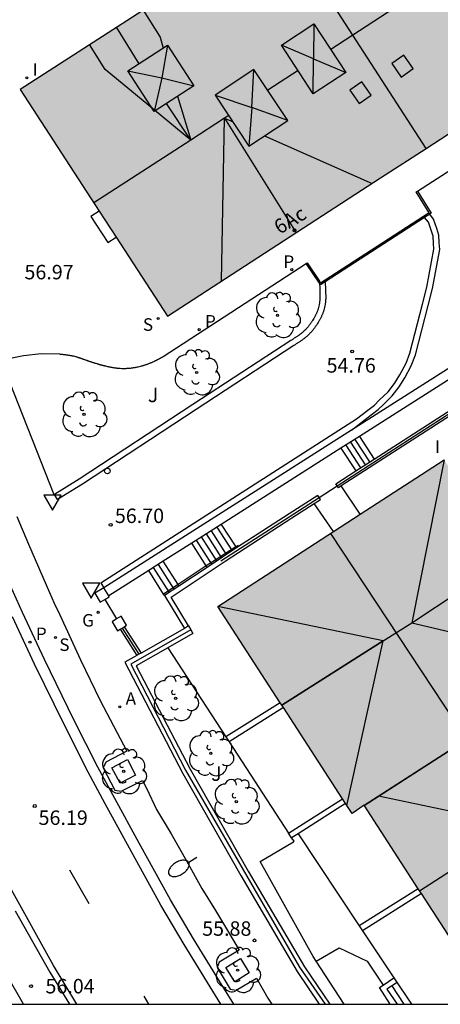
# Model space of a CAD drawing. Units: metres. Extents: x 579593 to 579945, y 4795039 to 4795291.
# Drawn here: x 579795 to 579817, y 4795040 to 4795091 of the extents above; entities that cross this region are included whole.
import ezdxf
from ezdxf.enums import TextEntityAlignment as Align

# ---------------------------------------------------------------- set-up
doc = ezdxf.new("R2010")
doc.units = ezdxf.units.M
for name, color, linetype in [('010106', 9, 'Continuous'), ('020204', 9, 'Continuous'), ('020308', 9, 'Continuous'), ('060106', 9, 'BARANDILLA'), ('060108', 9, 'Continuous'), ('060113', 4, 'Continuous'), ('060117', 9, 'Continuous'), ('060124', 9, 'Continuous'), ('060141', 9, 'Continuous'), ('070105', 6, 'Continuous'), ('070106', 6, 'Continuous'), ('070108', 9, 'VALLA'), ('070110', 9, 'Continuous'), ('080106', 1, 'Continuous'), ('080109', 9, 'Continuous'), ('080110', 9, 'Continuous'), ('080118', 9, 'Continuous'), ('080202', 9, 'Continuous'), ('080308', 9, 'Continuous'), ('090111', 4, 'Continuous'), ('100101', 9, 'Continuous'), ('100105', 3, 'Continuous'), ('100202', 3, 'Continuous'), ('100302', 7, 'Continuous'), ('200205', 4, 'Continuous'), ('200305', 4, 'Continuous'), ('210204', 9, 'Continuous'), ('210205', 4, 'Continuous'), ('210304', 9, 'Continuous'), ('210305', 4, 'Continuous'), ('230204', 9, 'Continuous'), ('230304', 9, 'Continuous'), ('250202', 9, 'Continuous'), ('260101', 9, 'Continuous'), ('260202', 9, 'Continuous'), ('260205', 9, 'Continuous'), ('270204', 9, 'Continuous'), ('270304', 9, 'Continuous'), ('990501', 21, 'Continuous')]:
    doc.layers.add(name, color=color, linetype=linetype)
doc.layers.add('080111', color=7, linetype='Continuous', lineweight=30)
doc.styles.add('ARIAL', font='ARIAL.TTF', dxfattribs={"height": 1})
doc.styles.add('ARIALI', font='ARIALI.TTF', dxfattribs={"height": 1})
doc.styles.add('ROMANS', font='romans__.ttf', dxfattribs={"height": 1})
doc.styles.get("Standard").update_dxf_attribs({"font": 'txt.shx'})
doc.linetypes.add('BARANDILLA', pattern='A,1,[201,DONOSTI.shx,S=0.1,R=0,X=0,Y=0],1', length=2)
doc.linetypes.add('VALLA', pattern='A,1,[200,DONOSTI.shx,S=0.1,R=0,X=0,Y=0],1', length=2)

# ---------------------------------------------------------------- blocks, each defined once
blk = doc.blocks.new('ABAS')
blk.add_circle((0, 0), 0.055)
blk = doc.blocks.new('ARBOL')
blk.add_circle((0, 0), 0.0587)
for centre, radius, start, end in [((-0.28, 0.855), 0.3, 359.2878, 173.6078), ((0.097, 0.97), 0.21, 23.1565, 160.4665), ((0.438, 0.881), 0.24, 301.578, 139.328), ((-0.564, 0.381), 0.532, 92.28, 254.58), ((0.656, 0.288), 0.443, 319.8556, 114.7656), ((-0.091, 0.321), 0.12, 119.14, 310.56), ((0.819, -0.249), 0.383, 235.5275, 62.0275), ((-0.556, -0.339), 0.555, 142.64, 266.54), ((-0.039, -0.384), 0.21, 189.64, 323.88), ((-0.301, -0.676), 0.45, 213.78, 295.32), ((0.299, -0.624), 0.532, 224.67, 0.24)]:
    blk.add_arc(centre, radius, start, end)
blk = doc.blocks.new('BloquePortal')
blk.add_circle((0, 0), 0.075)
at = {"flags": 5}
blk.add_attdef('INDICE', text='', height=0.75, dxfattribs=at).set_placement((0, 0), align=Align.MIDDLE_CENTER)
blk = doc.blocks.new('REIND')
blk.add_circle((0, 0), 0.055)
blk = doc.blocks.new('SETRA')
at = {"linetype": 'Continuous'}
blk.add_lwpolyline([(0.451, 0.26), (-0.45, 0.26), (-0.001, -0.52)], close=True, dxfattribs=at)
blk = doc.blocks.new('PLUVI3')
blk.add_circle((0, 0), 0.055)
blk = doc.blocks.new('HUEPIV')
blk.add_circle((0, 0), 0.145)
blk = doc.blocks.new('FAREDI')
blk.add_line((0, 0), (0.5, 0))
blk.add_lwpolyline([(0.5, 0, 0.159986), (0.538, -0.117, 0.106322), (0.675, -0.238, 0.071006), (0.858, -0.309, 0.057309), (1.099, -0.337, 0.057309), (1.339, -0.309, 0.071006), (1.522, -0.238, 0.106322), (1.659, -0.117, 0.159986), (1.697, 0, 0.159986), (1.659, 0.117, 0.106322), (1.522, 0.238, 0.071006), (1.339, 0.309, 0.057309), (1.099, 0.337, 0.057309), (0.858, 0.309, 0.071006), (0.675, 0.238, 0.106322), (0.538, 0.117, 0.159986)], format="xyb", close=True)
blk = doc.blocks.new('SANEA')
blk.add_circle((0, 0), 0.055)
blk = doc.blocks.new('REGAS')
blk.add_circle((0, 0), 0.055)
blk = doc.blocks.new('COTAPU')
blk.add_circle((0, 0), 0.075)

msp = doc.modelspace()

# ---------------------------------------------------------------- hatches: boundary and pattern name
at = {"layer": '990501'}
for points in [[(579829.892, 4795133.56), (579815.966, 4795131.9), (579817.052, 4795123.047), (579817.243, 4795121.366), (579818.479, 4795110.525), (579818.722, 4795108.846), (579818.782, 4795108.297), (579815.166, 4795100.636), (579814.669, 4795100.307), (579813.228, 4795099.392), (579804.14, 4795093.513), (579802.77, 4795092.62), (579795.189, 4795087.723), (579802.835, 4795075.95), (579813.905, 4795083.13), (579823.076, 4795089.08), (579826.415, 4795091.247), (579827.993, 4795094.646), (579831.238, 4795101.637), (579833.235, 4795105.938), (579833.148, 4795106.657)], [(579826.399, 4795054.338), (579821.615, 4795061.707), (579819.435, 4795065.063), (579817.204, 4795068.499), (579805.449, 4795060.891), (579812.421, 4795050.157), (579813.044, 4795050.581), (579819.606, 4795040.485), (579820.639, 4795041.148), (579821.218, 4795040.256), (579835.543, 4795040.255), (579834.701, 4795041.552), (579832.521, 4795044.909), (579828.015, 4795051.848)]]:
    msp.add_hatch(color=256, dxfattribs=at).paths.add_polyline_path(points)

# ---------------------------------------------------------------- linework, layer by layer
at = {"layer": '010106', "flags": 128}
msp.add_lwpolyline([(579944.241, 4795040.253), (579944.246, 4795290.246), (579594.256, 4795290.253), (579594.251, 4795040.26)], close=True, dxfattribs=at)
at = {"layer": '060106'}
for points in [[(579815.823, 4795082.443, 57.34), (579816.53, 4795081.293, 57.312), (579816.467, 4795081.252, 57.313)], [(579816.187, 4795081.07, 57.314), (579811.03, 4795077.737, 57.332)], [(579816.467, 4795081.252, 57.313), (579816.187, 4795081.07, 57.314)], [(579810.729, 4795077.675, 57.334), (579810.046, 4795078.691, 57.343)], [(579811.03, 4795077.737, 57.332), (579810.791, 4795077.583, 57.333), (579810.729, 4795077.675, 57.334)], [(579806.499, 4795064.062, 59.329), (579806.387, 4795063.99, 59.246)], [(579806.387, 4795063.99, 59.246), (579805.267, 4795063.267, 58.415), (579804.849, 4795062.995, 58.415)], [(579804.849, 4795062.995, 58.415), (579803.642, 4795062.208, 58.415), (579803.384, 4795062.034, 58.245)], [(579803.384, 4795062.034, 58.245), (579802.637, 4795061.531, 57.754)]]:
    msp.add_polyline3d(points, dxfattribs=at)
at = {"layer": '060108'}
for points in [[(579795.011, 4795065.566, 56.675), (579795.624, 4795064.123, 56.571), (579796.705, 4795061.616, 56.507), (579796.949, 4795061.069, 56.537), (579797.248, 4795060.463, 56.578), (579798.318, 4795058.13, 56.512), (579799.348, 4795056.015, 56.449), (579800.719, 4795053.39, 56.414), (579799.634, 4795052.809, 56.379), (579799.504, 4795052.52, 56.364), (579800.105, 4795051.355, 56.307), (579800.43, 4795051.312, 56.343), (579801.536, 4795051.87, 56.368), (579801.759, 4795051.432, 56.28), (579802.259, 4795050.366, 56.238), (579803.023, 4795049.102, 56.165), (579803.816, 4795047.699, 56.085), (579804.624, 4795046.253, 56.009), (579805.329, 4795045.126, 55.964), (579806.003, 4795043.99, 55.903), (579806.567, 4795043.067, 55.922), (579805.52, 4795042.445, 55.883), (579805.424, 4795042.155, 55.853), (579806.091, 4795041.037, 55.803), (579806.403, 4795040.984, 55.776), (579807.458, 4795041.608, 55.829), (579808.041, 4795040.579, 55.706), (579808.259, 4795040.256, 55.682)], [(579794.921, 4795045.098, 56.162), (579796.719, 4795041.917, 56.021), (579797.743, 4795040.256, 55.921)]]:
    msp.add_polyline3d(points, dxfattribs=at)
at = {"layer": '060113'}
for points in [[(579806.281, 4795040.256, 55.636), (579805.537, 4795041.458, 55.687), (579804.188, 4795043.652, 55.789), (579802.989, 4795045.678, 55.928), (579801.36, 4795048.619, 56.097), (579800.106, 4795050.923, 56.172), (579799.219, 4795052.558, 56.23), (579797.974, 4795055.02, 56.333), (579796.444, 4795058.149, 56.435), (579795.304, 4795060.588, 56.497), (579794.69, 4795061.967, 56.538)], [(579805.613, 4795040.256, 55.622), (579805.053, 4795041.161, 55.66), (579803.701, 4795043.36, 55.762), (579802.496, 4795045.397, 55.901), (579800.862, 4795048.347, 56.069), (579799.607, 4795050.653, 56.144), (579798.716, 4795052.295, 56.202), (579797.465, 4795054.768, 56.305), (579795.932, 4795057.905, 56.407), (579794.787, 4795060.353, 56.469)], [(579798.135, 4795040.256, 55.843), (579796.909, 4795042.268, 55.959), (579794.65, 4795046.35, 56.1)]]:
    msp.add_polyline3d(points, dxfattribs=at)
at = {"layer": '060117'}
for points in [[(579812.81, 4795069.713, 59.052), (579813.571, 4795068.546, 59.052)], [(579811.847, 4795069.102, 58.498), (579812.61, 4795067.929, 58.498)], [(579805.63, 4795065.152, 58.201), (579806.387, 4795063.99, 58.201)], [(579804.849, 4795062.995, 57.298), (579804.097, 4795064.178, 57.298)], [(579806.387, 4795063.99, 58.201), (579806.425, 4795063.931, 58.201)], [(579803.384, 4795062.034, 57.298), (579802.619, 4795063.239, 57.298)], [(579802.637, 4795061.531, 56.848), (579801.859, 4795062.756, 56.848)], [(579804.893, 4795062.925, 57.298), (579804.849, 4795062.995, 57.298)], [(579803.434, 4795061.956, 57.298), (579803.384, 4795062.034, 57.298)], [(579802.684, 4795061.457, 56.848), (579802.637, 4795061.531, 56.848)], [(579814.033, 4795041.25, 57.763), (579814.594, 4795041.627, 57.763)], [(579814.397, 4795040.256, 57.763), (579813.847, 4795041.125, 57.763), (579814.033, 4795041.25, 57.763)]]:
    msp.add_polyline3d(points, dxfattribs=at)
at = {"layer": '060124'}
for points in [[(579816.135, 4795081.132, 57.315), (579811.027, 4795077.831, 57.333)], [(579816.421, 4795081.318, 57.314), (579816.135, 4795081.132, 57.315)], [(579811.027, 4795077.831, 57.333), (579810.788, 4795077.677, 57.333)], [(579810.727, 4795077.771, 57.333), (579810.788, 4795077.677, 57.333)], [(579812.843, 4795065.677, 59.155), (579811.857, 4795067.149, 59.155)], [(579811.455, 4795064.778, 59.155), (579810.449, 4795066.235, 59.155)], [(579802.855, 4795058.753, 58.302), (579805.869, 4795054.128, 58.302)], [(579805.869, 4795054.128, 58.302), (579806.033, 4795053.877, 58.302)], [(579806.033, 4795053.877, 58.302), (579809.121, 4795049.139, 58.302)], [(579809.619, 4795049.099, 58.34), (579812.799, 4795044.323, 58.129)], [(579812.799, 4795044.323, 58.129), (579812.965, 4795044.073, 58.118)], [(579812.965, 4795044.073, 58.118), (579814.594, 4795041.627, 58.009)], [(579814.594, 4795041.627, 58.009), (579815.506, 4795040.256, 57.948)]]:
    msp.add_polyline3d(points, dxfattribs=at)
at = {"layer": '060141'}
for points in [[(579812.102, 4795069.264, 58.64), (579812.865, 4795068.093, 58.64)], [(579812.349, 4795069.42, 58.774), (579813.11, 4795068.25, 58.774)], [(579812.569, 4795069.56, 58.916), (579813.33, 4795068.391, 58.916)], [(579805.648, 4795063.427, 57.748), (579804.862, 4795064.664, 57.748)], [(579805.902, 4795063.592, 57.898), (579805.117, 4795064.826, 57.898)], [(579805.402, 4795065.007, 58.051), (579806.198, 4795063.784, 58.051)], [(579805.145, 4795063.092, 57.448), (579804.351, 4795064.34, 57.448)], [(579805.396, 4795063.259, 57.598), (579804.606, 4795064.501, 57.598)], [(579803.184, 4795061.79, 57.148), (579802.366, 4795063.078, 57.148)], [(579802.934, 4795061.623, 56.998), (579802.112, 4795062.917, 56.998)], [(579814.758, 4795041.38, 57.838), (579814.235, 4795041.043, 57.838), (579814.756, 4795040.256, 57.838)], [(579814.491, 4795041.208, 57.908), (579815.114, 4795040.256, 57.908)]]:
    msp.add_polyline3d(points, dxfattribs=at)
at = {"layer": '070105'}
for points in [[(579799.374, 4795062.125, 56.874), (579812.656, 4795070.624, 56.874), (579813.235, 4795071.073, 56.874), (579813.583, 4795071.335, 56.874), (579813.835, 4795071.595, 56.874), (579814.288, 4795072.025, 56.874), (579814.628, 4795072.461, 56.874), (579814.905, 4795072.906, 56.874), (579815.224, 4795073.511, 56.874), (579815.422, 4795074.034, 56.874), (579816.08, 4795076.588, 56.874), (579816.305, 4795077.466, 56.874), (579816.674, 4795079.436, 56.874), (579816.651, 4795079.745, 56.874), (579816.625, 4795080.114, 56.874), (579816.535, 4795080.414, 56.874), (579816.386, 4795080.834, 56.874), (579816.187, 4795081.07, 56.874)], [(579816.187, 4795081.07, 56.874), (579816.135, 4795081.132, 56.874)], [(579811.027, 4795077.831, 56.82), (579811.03, 4795077.737, 56.835)], [(579811.03, 4795077.737, 56.835), (579811.043, 4795077.307, 56.902), (579811.045, 4795077.272, 56.908), (579811.046, 4795077.235, 56.913), (579811.048, 4795077.199, 56.919), (579811.049, 4795077.159, 56.924), (579811.05, 4795077.123, 56.929), (579811.051, 4795077.087, 56.935), (579811.052, 4795077.046, 56.941), (579811.052, 4795077.006, 56.946), (579811.052, 4795076.97, 56.951), (579811.052, 4795076.933, 56.956), (579811.052, 4795076.893, 56.961), (579811.051, 4795076.849, 56.967), (579811.049, 4795076.809, 56.971), (579811.047, 4795076.774, 56.975), (579811.044, 4795076.734, 56.979), (579811.041, 4795076.69, 56.983), (579811.037, 4795076.65, 56.988), (579811.032, 4795076.61, 56.991), (579811.026, 4795076.566, 56.995), (579811.012, 4795076.487, 57.001), (579810.997, 4795076.412, 57.006), (579810.978, 4795076.337, 57.01), (579810.968, 4795076.3, 57.011), (579810.958, 4795076.266, 57.014), (579810.947, 4795076.231, 57.014), (579810.935, 4795076.197, 57.015), (579810.924, 4795076.163, 57.017), (579810.911, 4795076.129, 57.016), (579810.898, 4795076.095, 57.016), (579810.884, 4795076.063, 57.017), (579810.87, 4795076.029, 57.017), (579810.855, 4795075.995, 57.017), (579810.841, 4795075.966, 57.017), (579810.826, 4795075.934, 57.017), (579810.81, 4795075.902, 57.017), (579810.795, 4795075.873, 57.016), (579810.78, 4795075.841, 57.016), (579810.762, 4795075.807, 57.015), (579810.747, 4795075.78, 57.015), (579810.73, 4795075.749, 57.014), (579810.711, 4795075.716, 57.014), (579810.695, 4795075.689, 57.013), (579810.661, 4795075.632, 57.012), (579810.625, 4795075.573, 57.011), (579810.605, 4795075.542, 57.012), (579810.587, 4795075.514, 57.011), (579810.567, 4795075.484, 57.011), (579810.545, 4795075.451, 57.01), (579810.525, 4795075.422, 57.01), (579810.506, 4795075.395, 57.01), (579810.485, 4795075.365, 57.009), (579810.465, 4795075.337, 57.009), (579810.443, 4795075.307, 57.009), (579810.418, 4795075.276, 57.008), (579810.399, 4795075.251, 57.008), (579810.376, 4795075.223, 57.007), (579810.351, 4795075.191, 57.007), (579810.326, 4795075.162, 57.006), (579810.3, 4795075.134, 57.006), (579810.277, 4795075.11, 57.006), (579810.254, 4795075.085, 57.005), (579810.229, 4795075.056, 57.005), (579810.176, 4795075.004, 57.005), (579810.122, 4795074.952, 57.003), (579810.066, 4795074.902, 57.002), (579810.037, 4795074.877, 57.002), (579810.009, 4795074.853, 57.003), (579809.976, 4795074.827, 57.002), (579809.947, 4795074.803, 57.001), (579809.92, 4795074.783, 57), (579809.888, 4795074.758, 57), (579809.855, 4795074.735, 56.999), (579809.827, 4795074.715, 56.999), (579809.797, 4795074.692, 56.998), (579809.766, 4795074.672, 56.997), (579809.737, 4795074.652, 56.997), (579809.707, 4795074.631, 56.996), (579809.675, 4795074.61, 56.996), (579809.643, 4795074.59, 56.995), (579809.614, 4795074.572, 56.995), (579809.583, 4795074.551, 56.994), (579809.553, 4795074.533, 56.994), (579809.524, 4795074.514, 56.993), (579809.491, 4795074.494, 56.992), (579809.465, 4795074.478, 56.992), (579809.435, 4795074.459, 56.992), (579809.405, 4795074.44, 56.99), (579804.318, 4795071.111, 56.964), (579798.421, 4795067.238, 56.957), (579797.13, 4795066.44, 57.006), (579796.97, 4795066.702, 57.006)], [(579819.044, 4795074.266, 59.45), (579812.397, 4795070.043, 59.016)], [(579819.287, 4795073.827, 61.067), (579812.81, 4795069.713, 60.106)], [(579818.269, 4795071.263, 59.42), (579811.857, 4795067.149, 59.396)], [(579813.571, 4795068.546, 59.403), (579818.139, 4795071.478, 59.42)], [(579812.397, 4795070.043, 59.016), (579799.53, 4795061.869, 58.174)], [(579812.81, 4795069.713, 60.106), (579811.847, 4795069.102, 59.963)], [(579811.847, 4795069.102, 59.963), (579805.63, 4795065.152, 59.041)], [(579812.61, 4795067.929, 59.399), (579813.571, 4795068.546, 59.403)], [(579811.645, 4795067.156, 59.395), (579811.575, 4795067.265, 59.395), (579812.61, 4795067.929, 59.399)], [(579811.647, 4795067.153, 59.395), (579811.645, 4795067.156, 59.395)], [(579811.857, 4795067.149, 59.396), (579811.71, 4795067.055, 59.395), (579811.647, 4795067.153, 59.395)], [(579810.706, 4795066.55, 59.392), (579810.639, 4795066.654, 59.392), (579809.156, 4795065.701, 59.386), (579806.425, 4795063.931, 59.968)], [(579803.934, 4795059.884, 60.124), (579803.022, 4795061.382, 60.124), (579805.826, 4795063.245, 60.124), (579809.292, 4795065.491, 59.386), (579810.449, 4795066.235, 59.391)], [(579810.449, 4795066.235, 59.391), (579810.774, 4795066.444, 59.392), (579810.708, 4795066.547, 59.392)], [(579810.708, 4795066.547, 59.392), (579810.706, 4795066.55, 59.392)], [(579805.63, 4795065.152, 59.041), (579804.097, 4795064.178, 58.814)], [(579804.097, 4795064.178, 58.814), (579802.619, 4795063.239, 58.595)], [(579806.425, 4795063.931, 59.968), (579805.689, 4795063.454, 60.124), (579804.893, 4795062.925, 60.124)], [(579802.619, 4795063.239, 58.595), (579801.859, 4795062.756, 58.482)], [(579801.859, 4795062.756, 58.482), (579799.79, 4795061.442, 58.175)], [(579804.893, 4795062.925, 60.124), (579803.434, 4795061.956, 60.124)], [(579799.374, 4795062.125, 56.874), (579799.53, 4795061.869, 56.874)], [(579803.434, 4795061.956, 60.124), (579802.684, 4795061.457, 60.124)], [(579802.684, 4795061.457, 60.124), (579803.716, 4795059.76, 60.124)], [(579800.377, 4795059.712, 57.841), (579801.246, 4795058.356, 57.841)], [(579800.591, 4795059.841, 57.841), (579801.463, 4795058.48, 57.841)], [(579803.716, 4795059.76, 60.124), (579801.463, 4795058.48, 57.841)], [(579804.045, 4795059.689, 59.485), (579804.156, 4795059.493, 59.485), (579802.855, 4795058.753, 58.813)], [(579803.934, 4795059.884, 59.485), (579803.716, 4795059.76, 60.124)], [(579803.934, 4795059.884, 59.485), (579804.045, 4795059.689, 59.485)], [(579802.855, 4795058.753, 58.813), (579801.217, 4795057.822, 57.966), (579804.018, 4795052.455, 57.966)], [(579801.355, 4795058.418, 58.048), (579801.246, 4795058.356, 58.254)], [(579801.463, 4795058.48, 57.841), (579801.355, 4795058.418, 58.048)], [(579801.246, 4795058.356, 58.254), (579800.617, 4795057.999, 57.966), (579803.625, 4795052.236, 57.966), (579806.638, 4795046.944, 57.656), (579809.573, 4795041.95, 57.099), (579810.719, 4795040.256, 57.099)], [(579808.691, 4795055.899, 58.576), (579805.869, 4795054.128, 58.554)], [(579808.854, 4795055.649, 58.576), (579806.033, 4795053.877, 58.554)], [(579804.018, 4795052.455, 57.966), (579807.031, 4795047.163, 57.312), (579809.946, 4795042.202, 57.099), (579811.262, 4795040.256, 57.099)], [(579809.121, 4795049.139, 58.232), (579811.925, 4795050.92, 59.87)], [(579812.088, 4795050.668, 59.87), (579809.619, 4795049.099, 59.876)], [(579809.284, 4795048.886, 59.876), (579809.121, 4795049.139, 58.232)], [(579809.619, 4795049.099, 59.876), (579809.284, 4795048.886, 59.876)], [(579815.86, 4795046.247, 58.443), (579812.799, 4795044.323, 58.443)], [(579816.024, 4795045.995, 58.443), (579812.965, 4795044.073, 58.443)], [(579795.365, 4795040.256, 57.193), (579792.766, 4795044.756, 57.193)]]:
    msp.add_polyline3d(points, dxfattribs=at)
at = {"layer": '070106'}
for points in [[(579810.706, 4795066.55, 58.418), (579811.645, 4795067.156, 58.417)], [(579799.581, 4795061.254, 58.215), (579800.193, 4795060.246, 58.215)]]:
    msp.add_polyline3d(points, dxfattribs=at)
at = {"layer": '070108'}
for points in [[(579811.647, 4795067.153, 60.6), (579818.093, 4795071.306, 60.593), (579818.269, 4795071.263, 60.594)], [(579805.614, 4795063.265, 60.606), (579810.708, 4795066.547, 60.601)], [(579800.484, 4795059.777, 58.542), (579801.355, 4795058.418, 58.542)], [(579804.045, 4795059.689, 59.765), (579800.933, 4795057.905, 58.78), (579803.771, 4795052.402, 58.383), (579809.692, 4795042.174, 57.912), (579811.017, 4795040.256, 57.864)]]:
    msp.add_polyline3d(points, dxfattribs=at)
at = {"layer": '070110'}
for points in [[(579799.53, 4795061.869, 58.817), (579799.058, 4795061.582, 58.817)], [(579799.058, 4795061.582, 58.817), (579799.345, 4795061.11, 58.817), (579799.581, 4795061.254, 58.817)], [(579799.79, 4795061.442, 58.817), (579799.53, 4795061.869, 58.817)], [(579799.581, 4795061.254, 58.817), (579799.816, 4795061.397, 58.817), (579799.79, 4795061.442, 58.817)], [(579800.193, 4795060.246, 58.817), (579799.957, 4795060.103, 58.817)], [(579799.957, 4795060.103, 58.817), (579800.243, 4795059.631, 58.817), (579800.377, 4795059.712, 58.817)], [(579800.591, 4795059.841, 58.817), (579800.715, 4795059.917, 58.817), (579800.429, 4795060.388, 58.817), (579800.193, 4795060.246, 58.817)], [(579800.377, 4795059.712, 58.817), (579800.484, 4795059.777, 58.817)], [(579800.484, 4795059.777, 58.817), (579800.591, 4795059.841, 58.817)]]:
    msp.add_polyline3d(points, dxfattribs=at)
at = {"layer": '080106'}
for points in [[(579810.439, 4795091.126, 72.314), (579812.091, 4795088.599, 72.314), (579810.404, 4795087.497, 72.314), (579808.752, 4795090.023, 72.314)], [(579802.837, 4795090.012, 72.314), (579804.196, 4795087.905, 72.314), (579802.141, 4795086.58, 72.314), (579800.782, 4795088.687, 72.314)], [(579807.325, 4795088.76, 72.314), (579805.315, 4795087.427, 72.314), (579807.069, 4795084.782, 72.314), (579809.079, 4795086.115, 72.314)]]:
    msp.add_polyline3d(points, close=True, dxfattribs=at)
for points in [[(579815.114, 4795089.497, 71.528), (579814.484, 4795089.058, 71.528), (579814.967, 4795088.366, 71.262), (579815.597, 4795088.805, 71.262), (579815.114, 4795089.497, 71.528)], [(579812.936, 4795088.121, 71.528), (579812.307, 4795087.682, 71.528), (579812.789, 4795086.99, 71.262), (579813.419, 4795087.429, 71.262), (579812.936, 4795088.121, 71.528)]]:
    msp.add_polyline3d(points, dxfattribs=at)
at = {"layer": '080109'}
for points in [[(579801.566, 4795091.842, 70.451), (579802.449, 4795090.427, 70.451), (579802.616, 4795089.869, 70.625)], [(579814.645, 4795091.95, 72.117), (579811.312, 4795089.791, 72.117)], [(579810.439, 4795091.126, 72.314), (579810.425, 4795089.317, 72.907)], [(579800.176, 4795090.945, 71.948), (579801.355, 4795089.056, 71.948)], [(579802.155, 4795086.643, 71.409), (579799.594, 4795088.753, 70.451), (579798.787, 4795090.047, 70.451)], [(579802.837, 4795090.012, 72.314), (579802.537, 4795088.323, 72.922)], [(579810.425, 4795089.317, 72.907), (579808.752, 4795090.023, 72.314)], [(579810.404, 4795087.497, 72.314), (579810.425, 4795089.317, 72.907)], [(579810.425, 4795089.317, 72.907), (579812.091, 4795088.599, 72.314)], [(579800.782, 4795088.687, 72.314), (579802.537, 4795088.323, 72.922)], [(579807.219, 4795086.781, 72.907), (579807.325, 4795088.76, 72.314)], [(579809.62, 4795088.696, 72.117), (579808.044, 4795087.676, 72.117)], [(579802.537, 4795088.323, 72.922), (579802.155, 4795086.643, 72.336)], [(579802.537, 4795088.323, 72.922), (579804.196, 4795087.905, 72.314)], [(579803.364, 4795087.369, 71.405), (579804.046, 4795085.087, 72.116)], [(579805.315, 4795087.427, 72.314), (579807.219, 4795086.781, 72.907)], [(579802.155, 4795086.643, 72.336), (579802.141, 4795086.58, 72.314)], [(579804.046, 4795085.087, 72.116), (579802.155, 4795086.643, 71.409)], [(579804.046, 4795085.087, 72.116), (579802.783, 4795086.994, 72.116)], [(579807.219, 4795086.781, 72.907), (579807.069, 4795084.782, 72.314)], [(579809.079, 4795086.115, 72.314), (579807.219, 4795086.781, 72.907)], [(579805.804, 4795086.226, 72.117), (579804.046, 4795085.087, 72.116)], [(579805.639, 4795077.769, 69.962), (579805.804, 4795086.226, 72.117)], [(579806.019, 4795086.365, 72.117), (579805.804, 4795086.226, 72.117)], [(579805.804, 4795086.226, 72.117), (579806.239, 4795086.034, 71.995)], [(579805.804, 4795086.226, 72.117), (579809.513, 4795080.281, 72.117)], [(579804.046, 4795085.087, 72.116), (579799.017, 4795081.83, 72.117)], [(579807.871, 4795085.314, 71.536), (579813.464, 4795082.844, 69.962)], [(579817.204, 4795068.499, 65.783), (579815.523, 4795060.046, 67.638)], [(579811.307, 4795064.683, 68.051), (579818.365, 4795053.993, 68.051)], [(579815.523, 4795060.046, 67.638), (579820.54, 4795063.361, 67.638)], [(579814.033, 4795059.106, 67.742), (579805.449, 4795060.891, 65.783)], [(579815.523, 4795060.046, 67.638), (579823.987, 4795058.054, 65.728)], [(579814.033, 4795059.106, 67.742), (579808.774, 4795055.772, 67.742)], [(579812.149, 4795050.575, 65.797), (579814.033, 4795059.106, 67.742)], [(579815.93, 4795046.142, 67.069), (579827.058, 4795053.322, 67.069)], [(579821.037, 4795049.535, 66.963), (579813.789, 4795051.049, 65.296)]]:
    msp.add_polyline3d(points, dxfattribs=at)
at = {"layer": '080110'}
msp.add_polyline3d([(579813.049, 4795050.574, 65.591), (579824.19, 4795057.741, 65.662)], dxfattribs=at)
at = {"layer": '080111'}
for points in [[(579816.271, 4795084.664, 57.13), (579823.076, 4795089.08, 57.138), (579826.415, 4795091.247, 57.138), (579827.993, 4795094.646, 57.155), (579829.759, 4795098.45, 57.132)], [(579802.77, 4795092.62, 57.12), (579795.189, 4795087.723, 57.154), (579799.293, 4795081.404, 57.138)], [(579800.166, 4795080.06, 57.135), (579802.835, 4795075.95, 57.124), (579813.905, 4795083.13, 57.127), (579816.271, 4795084.664, 57.13)], [(579799.293, 4795081.404, 57.138), (579800.166, 4795080.06, 57.135)], [(579812.843, 4795065.677, 61.541), (579817.204, 4795068.499, 59.123)], [(579811.455, 4795064.778, 62.311), (579812.843, 4795065.677, 61.541)], [(579808.691, 4795055.899, 65.641), (579805.449, 4795060.891, 65.641), (579811.455, 4795064.778, 62.311)], [(579808.774, 4795055.772, 65.641), (579808.691, 4795055.899, 65.641)], [(579808.854, 4795055.649, 65.641), (579808.774, 4795055.772, 65.641)], [(579811.925, 4795050.92, 65.641), (579808.854, 4795055.649, 65.641)], [(579812.088, 4795050.668, 65.641), (579811.925, 4795050.92, 65.641)], [(579813.044, 4795050.581, 65.641), (579812.421, 4795050.157, 65.641), (579812.088, 4795050.668, 65.641)], [(579815.86, 4795046.247, 65.268), (579813.044, 4795050.581, 65.641)], [(579815.929, 4795046.141, 65.259), (579815.86, 4795046.247, 65.268)], [(579816.024, 4795045.995, 65.246), (579815.929, 4795046.141, 65.259)], [(579819.176, 4795041.146, 64.828), (579816.024, 4795045.995, 65.246)]]:
    msp.add_polyline3d(points, dxfattribs=at)
at = {"layer": '080118', "flags": 128}
for points in [[(579816.271, 4795084.664), (579808.649, 4795096.43)], [(579808.774, 4795055.772), (579814.033, 4795059.106), (579815.523, 4795060.046), (579820.54, 4795063.361)], [(579813.044, 4795050.581), (579824.19, 4795057.741)], [(579815.929, 4795046.141), (579827.059, 4795053.322)]]:
    msp.add_lwpolyline(points, dxfattribs=at)
at = {"layer": '090111'}
msp.add_polyline3d([(579799.293, 4795081.404, 57.135), (579798.857, 4795081.121, 57.122), (579799.73, 4795079.779, 57.125), (579800.166, 4795080.06, 57.136)], dxfattribs=at)
at = {"layer": '100101'}
for points in [[(579800.371, 4795051.729, 56.364), (579799.952, 4795052.53, 56.385), (579800.753, 4795052.949, 56.385), (579801.172, 4795052.148, 56.364), (579800.371, 4795051.729, 56.364)], [(579806.334, 4795041.419, 55.828), (579805.872, 4795042.171, 55.887), (579806.624, 4795042.633, 55.887), (579807.086, 4795041.881, 55.828), (579806.334, 4795041.419, 55.828)]]:
    msp.add_polyline3d(points, dxfattribs=at)
at = {"layer": '100105'}
for points in [[(579815.823, 4795082.443, 57.34), (579820.441, 4795085.423, 57.341), (579821.715, 4795086.265, 57.341), (579831.778, 4795092.72, 57.323)], [(579816.421, 4795081.318, 57.314), (579815.756, 4795082.4, 57.34), (579815.823, 4795082.443, 57.34)], [(579812.397, 4795070.043, 56.874), (579813.417, 4795070.835, 56.874), (579813.782, 4795071.109, 56.874), (579814.046, 4795071.382, 56.874), (579814.511, 4795071.823, 56.874), (579814.874, 4795072.289, 56.874), (579815.165, 4795072.757, 56.874), (579815.498, 4795073.387, 56.874), (579815.708, 4795073.943, 56.874), (579816.371, 4795076.513, 56.874), (579816.598, 4795077.401, 56.874), (579816.976, 4795079.419, 56.874), (579816.95, 4795079.767, 56.874), (579816.922, 4795080.168, 56.874), (579816.82, 4795080.507, 56.874), (579816.651, 4795080.986, 56.874), (579816.467, 4795081.252, 57.227)], [(579816.467, 4795081.252, 57.227), (579816.421, 4795081.318, 57.314)], [(579794.425, 4795073.718, 57.19), (579795.359, 4795073.912, 57.192), (579796.281, 4795074.022, 57.224), (579797.225, 4795073.994, 57.258), (579797.258, 4795073.991, 57.258), (579797.291, 4795073.987, 57.258), (579797.325, 4795073.984, 57.259), (579797.358, 4795073.98, 57.259), (579797.391, 4795073.977, 57.259), (579797.424, 4795073.973, 57.259), (579797.457, 4795073.97, 57.26), (579797.49, 4795073.966, 57.26), (579797.523, 4795073.962, 57.26), (579797.557, 4795073.958, 57.26), (579797.59, 4795073.954, 57.261), (579797.623, 4795073.949, 57.261), (579797.655, 4795073.945, 57.261), (579797.688, 4795073.94, 57.261), (579797.721, 4795073.935, 57.262), (579797.754, 4795073.929, 57.262), (579797.786, 4795073.924, 57.263), (579797.819, 4795073.918, 57.263), (579797.852, 4795073.912, 57.263), (579797.884, 4795073.905, 57.264), (579797.916, 4795073.898, 57.264), (579797.949, 4795073.891, 57.265), (579798.005, 4795073.877, 57.266), (579798.06, 4795073.863, 57.267), (579798.084, 4795073.856, 57.267), (579798.108, 4795073.85, 57.268), (579798.131, 4795073.843, 57.268), (579798.155, 4795073.836, 57.269), (579798.178, 4795073.829, 57.269), (579798.201, 4795073.821, 57.27), (579798.225, 4795073.814, 57.27), (579798.248, 4795073.806, 57.271), (579798.271, 4795073.798, 57.271), (579798.295, 4795073.791, 57.272), (579798.318, 4795073.783, 57.273), (579798.341, 4795073.775, 57.273), (579798.364, 4795073.767, 57.274), (579798.388, 4795073.758, 57.274), (579798.411, 4795073.75, 57.275), (579798.434, 4795073.742, 57.275), (579798.457, 4795073.734, 57.276), (579798.48, 4795073.725, 57.276), (579798.504, 4795073.717, 57.277), (579798.527, 4795073.709, 57.277), (579798.572, 4795073.692, 57.278), (579798.618, 4795073.676, 57.279), (579798.64, 4795073.668, 57.279), (579798.663, 4795073.66, 57.28), (579798.685, 4795073.652, 57.28), (579798.708, 4795073.644, 57.28), (579798.73, 4795073.636, 57.281), (579798.753, 4795073.629, 57.281), (579798.775, 4795073.621, 57.281), (579798.798, 4795073.613, 57.281), (579798.821, 4795073.605, 57.282), (579798.843, 4795073.598, 57.282), (579798.866, 4795073.59, 57.282), (579798.888, 4795073.583, 57.282), (579798.911, 4795073.575, 57.283), (579798.933, 4795073.568, 57.283), (579798.956, 4795073.56, 57.283), (579798.979, 4795073.553, 57.283), (579799.001, 4795073.546, 57.283), (579799.024, 4795073.538, 57.284), (579799.047, 4795073.531, 57.284), (579799.07, 4795073.524, 57.284), (579799.115, 4795073.51, 57.284), (579799.16, 4795073.496, 57.284), (579799.183, 4795073.489, 57.284), (579799.205, 4795073.483, 57.284), (579799.228, 4795073.476, 57.284), (579799.25, 4795073.469, 57.285), (579799.273, 4795073.463, 57.285), (579799.296, 4795073.456, 57.285), (579799.318, 4795073.45, 57.285), (579799.341, 4795073.444, 57.285), (579799.364, 4795073.437, 57.285), (579799.386, 4795073.431, 57.285), (579799.409, 4795073.425, 57.285), (579799.432, 4795073.419, 57.285), (579799.455, 4795073.413, 57.285), (579799.478, 4795073.407, 57.285), (579799.5, 4795073.401, 57.285), (579799.523, 4795073.396, 57.285), (579799.546, 4795073.39, 57.285), (579799.569, 4795073.384, 57.285), (579799.592, 4795073.379, 57.285), (579799.615, 4795073.374, 57.285), (579799.67, 4795073.361, 57.285), (579799.726, 4795073.349, 57.285), (579799.758, 4795073.342, 57.285), (579799.79, 4795073.335, 57.285), (579799.823, 4795073.328, 57.285), (579799.855, 4795073.322, 57.285), (579799.888, 4795073.316, 57.285), (579799.92, 4795073.31, 57.285), (579799.953, 4795073.304, 57.285), (579799.985, 4795073.298, 57.285), (579800.018, 4795073.293, 57.286), (579800.051, 4795073.288, 57.286), (579800.083, 4795073.283, 57.286), (579800.116, 4795073.279, 57.286), (579800.149, 4795073.275, 57.286), (579800.182, 4795073.271, 57.286), (579800.214, 4795073.267, 57.286), (579800.247, 4795073.264, 57.286), (579800.28, 4795073.261, 57.286), (579800.313, 4795073.258, 57.286), (579800.346, 4795073.256, 57.287), (579800.379, 4795073.254, 57.287), (579800.452, 4795073.25, 57.287), (579800.524, 4795073.248, 57.287), (579800.564, 4795073.248, 57.288), (579800.604, 4795073.248, 57.288), (579800.643, 4795073.249, 57.288), (579800.683, 4795073.25, 57.288), (579800.723, 4795073.251, 57.288), (579800.762, 4795073.253, 57.289), (579800.802, 4795073.256, 57.289), (579800.841, 4795073.259, 57.289), (579800.881, 4795073.262, 57.29), (579800.921, 4795073.266, 57.29), (579800.96, 4795073.27, 57.29), (579801, 4795073.275, 57.29), (579801.039, 4795073.281, 57.291), (579801.078, 4795073.287, 57.291), (579801.118, 4795073.293, 57.291), (579801.157, 4795073.3, 57.292), (579801.196, 4795073.307, 57.292), (579801.235, 4795073.314, 57.292), (579801.274, 4795073.322, 57.293), (579801.313, 4795073.331, 57.293), (579801.384, 4795073.347, 57.294), (579801.455, 4795073.365, 57.295), (579801.487, 4795073.373, 57.295), (579801.52, 4795073.382, 57.295), (579801.552, 4795073.391, 57.296), (579801.584, 4795073.401, 57.296), (579801.615, 4795073.41, 57.296), (579801.647, 4795073.42, 57.297), (579801.679, 4795073.43, 57.297), (579801.711, 4795073.441, 57.298), (579801.742, 4795073.452, 57.298), (579801.774, 4795073.463, 57.298), (579801.805, 4795073.474, 57.299), (579801.837, 4795073.486, 57.299), (579801.868, 4795073.497, 57.3), (579801.899, 4795073.51, 57.3), (579801.93, 4795073.522, 57.301), (579801.961, 4795073.535, 57.301), (579801.992, 4795073.548, 57.301), (579802.022, 4795073.561, 57.302), (579802.053, 4795073.574, 57.302), (579802.083, 4795073.588, 57.303), (579802.134, 4795073.611, 57.304), (579802.183, 4795073.635, 57.305), (579802.203, 4795073.644, 57.305), (579802.222, 4795073.654, 57.305), (579802.242, 4795073.663, 57.306), (579802.261, 4795073.673, 57.306), (579802.281, 4795073.683, 57.306), (579802.3, 4795073.693, 57.307), (579802.319, 4795073.702, 57.307), (579802.338, 4795073.713, 57.308), (579802.358, 4795073.723, 57.308), (579802.377, 4795073.733, 57.308), (579802.396, 4795073.743, 57.309), (579802.415, 4795073.753, 57.309), (579802.434, 4795073.763, 57.309), (579802.453, 4795073.774, 57.31), (579802.473, 4795073.784, 57.31), (579802.492, 4795073.794, 57.311), (579802.511, 4795073.805, 57.311), (579802.53, 4795073.815, 57.311), (579802.549, 4795073.826, 57.312), (579802.568, 4795073.836, 57.312), (579802.587, 4795073.847, 57.313), (579802.606, 4795073.857, 57.313), (579810.046, 4795078.691, 57.333)], [(579810.046, 4795078.691, 57.333), (579810.098, 4795078.725, 57.333), (579810.727, 4795077.771, 57.333)], [(579810.727, 4795077.771, 56.801), (579810.74, 4795077.29, 56.867), (579810.742, 4795077.254, 56.873), (579810.743, 4795077.217, 56.878), (579810.745, 4795077.181, 56.884), (579810.746, 4795077.145, 56.889), (579810.747, 4795077.109, 56.894), (579810.748, 4795077.073, 56.9), (579810.749, 4795077.037, 56.905), (579810.749, 4795077.001, 56.91), (579810.749, 4795076.965, 56.915), (579810.749, 4795076.929, 56.92), (579810.749, 4795076.893, 56.924), (579810.748, 4795076.858, 56.929), (579810.746, 4795076.822, 56.933), (579810.744, 4795076.786, 56.937), (579810.742, 4795076.751, 56.941), (579810.739, 4795076.715, 56.945), (579810.735, 4795076.68, 56.949), (579810.731, 4795076.645, 56.952), (579810.726, 4795076.61, 56.955), (579810.72, 4795076.575, 56.958), (579810.714, 4795076.54, 56.961), (579810.701, 4795076.476, 56.965), (579810.685, 4795076.412, 56.968), (579810.677, 4795076.382, 56.969), (579810.668, 4795076.353, 56.971), (579810.659, 4795076.323, 56.971), (579810.649, 4795076.294, 56.972), (579810.639, 4795076.265, 56.973), (579810.628, 4795076.236, 56.973), (579810.617, 4795076.207, 56.973), (579810.605, 4795076.179, 56.974), (579810.593, 4795076.15, 56.974), (579810.58, 4795076.121, 56.973), (579810.567, 4795076.093, 56.973), (579810.554, 4795076.065, 56.973), (579810.54, 4795076.037, 56.973), (579810.526, 4795076.009, 56.972), (579810.512, 4795075.981, 56.972), (579810.497, 4795075.953, 56.971), (579810.482, 4795075.926, 56.971), (579810.467, 4795075.898, 56.97), (579810.451, 4795075.871, 56.97), (579810.435, 4795075.844, 56.969), (579810.402, 4795075.788, 56.968), (579810.369, 4795075.734, 56.967), (579810.351, 4795075.706, 56.967), (579810.333, 4795075.678, 56.966), (579810.315, 4795075.65, 56.966), (579810.297, 4795075.623, 56.965), (579810.278, 4795075.596, 56.965), (579810.259, 4795075.569, 56.965), (579810.24, 4795075.542, 56.964), (579810.221, 4795075.516, 56.964), (579810.201, 4795075.489, 56.964), (579810.181, 4795075.463, 56.963), (579810.161, 4795075.438, 56.963), (579810.141, 4795075.412, 56.963), (579810.12, 4795075.387, 56.963), (579810.099, 4795075.362, 56.962), (579810.077, 4795075.338, 56.962), (579810.055, 4795075.314, 56.962), (579810.033, 4795075.29, 56.961), (579810.011, 4795075.266, 56.961), (579809.988, 4795075.243, 56.961), (579809.965, 4795075.22, 56.961), (579809.917, 4795075.174, 56.96), (579809.868, 4795075.13, 56.959), (579809.842, 4795075.108, 56.959), (579809.816, 4795075.086, 56.959), (579809.789, 4795075.064, 56.958), (579809.762, 4795075.043, 56.958), (579809.735, 4795075.022, 56.957), (579809.708, 4795075.001, 56.957), (579809.68, 4795074.981, 56.956), (579809.652, 4795074.961, 56.956), (579809.624, 4795074.941, 56.956), (579809.596, 4795074.922, 56.955), (579809.567, 4795074.902, 56.955), (579809.539, 4795074.883, 56.954), (579809.51, 4795074.864, 56.954), (579809.481, 4795074.845, 56.953), (579809.452, 4795074.827, 56.953), (579809.423, 4795074.808, 56.952), (579809.393, 4795074.79, 56.952), (579809.364, 4795074.771, 56.951), (579809.334, 4795074.753, 56.951), (579809.305, 4795074.735, 56.95), (579809.275, 4795074.716, 56.95), (579809.246, 4795074.698, 56.949), (579804.149, 4795071.369, 56.964), (579798.256, 4795067.498, 56.969), (579796.97, 4795066.702, 57.031)], [(579796.97, 4795066.702, 57.031), (579796.945, 4795066.687, 57.032), (579794.221, 4795073.625, 57.193)], [(579810.561, 4795042.491, 57.654), (579810.402, 4795042.738, 57.662), (579807.648, 4795047.656, 58.067), (579809.382, 4795048.689, 58.313), (579809.411, 4795048.719, 58.309), (579809.284, 4795048.886, 59.87)], [(579810.561, 4795042.491, 57.637), (579811.756, 4795043.175, 57.637), (579813.207, 4795042.485, 57.646), (579814.033, 4795041.25, 57.646)], [(579812.005, 4795040.256, 57.575), (579810.561, 4795042.491, 57.654)]]:
    msp.add_polyline3d(points, dxfattribs=at)
at = {"layer": '260101'}
for points in [[(579798.768, 4795045.461, 55.996), (579797.77, 4795047.217, 56.101)], [(579801.863, 4795040.256, 55.777), (579801.623, 4795040.673, 55.796)]]:
    msp.add_polyline3d(points, dxfattribs=at)

# ---------------------------------------------------------------- block references
at = {"layer": '020204', "rotation": 359.9987685839998}
for p in [(579812.425, 4795074.122, 54.757), (579799.886, 4795065.131, 56.703), (579795.942, 4795050.542, 56.185), (579807.357, 4795043.569, 55.883), (579795.749, 4795041.194, 56.035)]:
    msp.add_blockref('COTAPU', p, dxfattribs=at)
at = {"layer": '080202', "rotation": 359.9987685839998}
msp.add_blockref('BloquePortal', (579809.431, 4795080.41), dxfattribs=at)
at = {"layer": '100202', "rotation": 359.9987685839998}
for p in [(579808.549, 4795076.005, 57.161), (579804.345, 4795073.035, 57.156), (579798.507, 4795070.863, 57.267), (579803.26, 4795056.129, 58.353), (579805.087, 4795053.271, 58.419), (579800.562, 4795052.339, 56.376), (579806.407, 4795050.769, 58.406), (579806.479, 4795042.026, 55.86)]:
    msp.add_blockref('ARBOL', p, dxfattribs=at)
at = {"layer": '200205', "rotation": 359.9987685839998}
msp.add_blockref('ABAS', (579800.358, 4795055.689, 56.488), dxfattribs=at)
at = {"layer": '210204', "rotation": 359.9987685839998}
for p in [(579802.354, 4795075.839, 57.099), (579797.024, 4795059.282, 56.576)]:
    msp.add_blockref('SANEA', p, dxfattribs=at)
at = {"layer": '210205', "rotation": 359.9987685839998}
for p in [(579809.297, 4795078.367, 57.099), (579804.479, 4795075.258, 57.104), (579795.695, 4795059.046, 56.428)]:
    msp.add_blockref('PLUVI3', p, dxfattribs=at)
at = {"layer": '230204', "rotation": 359.9987685839998}
msp.add_blockref('REGAS', (579799.239, 4795060.589, 56.693), dxfattribs=at)
at = {"layer": '250202', "rotation": 211.5367560134074}
msp.add_blockref('FAREDI', (579804.364, 4795047.878, 56.106), dxfattribs=at)
at = {"layer": '260202', "rotation": 359.9987685839998}
msp.add_blockref('HUEPIV', (579799.714, 4795067.925, 56.686), dxfattribs=at)
at = {"layer": '260205', "rotation": 359.9987685839998}
for p in [(579796.865, 4795066.413, 56.829), (579798.874, 4795061.849, 56.68)]:
    msp.add_blockref('SETRA', p, dxfattribs=at)
at = {"layer": '270204', "rotation": 359.9987685839998}
msp.add_blockref('REIND', (579795.53, 4795088.322, 57.153), dxfattribs=at)

# ---------------------------------------------------------------- texts
at = {"layer": '020308', "style": 'ARIAL'}
for s, p in [('56.97', (579795.408, 4795077.868, 56.966)), ('54.76', (579811.098, 4795073.028, 54.755)), ('56.70', (579800.104, 4795065.224, 56.701)), ('56.19', (579796.141, 4795049.561, 56.183)), ('55.88', (579804.638, 4795043.809, 55.881)), ('56.04', (579796.499, 4795040.819, 56.033))]:
    msp.add_text(s, height=0.75, rotation=359.9988, dxfattribs=at).set_placement(p)
at = {"layer": '080308', "style": 'ARIALI'}
msp.add_text('6Ac', height=0.75, rotation=31.4988, dxfattribs=at).set_placement((579808.665, 4795080.175))
at = {"layer": '100302', "style": 'ARIAL'}
for p in [(579801.815, 4795071.495), (579805.105, 4795051.846)]:
    msp.add_text('J', height=0.75, rotation=359.9988, dxfattribs=at).set_placement(p)
at = {"layer": '200305', "style": 'ROMANS'}
msp.add_text('A', height=0.65, rotation=359.9988, dxfattribs=at).set_placement((579800.664, 4795055.795, 56.486))
at = {"layer": '210304', "style": 'ROMANS'}
for p in [(579801.56, 4795075.198, 57.097), (579797.219, 4795058.586, 56.574)]:
    msp.add_text('S', height=0.65, rotation=359.9988, dxfattribs=at).set_placement(p)
at = {"layer": '210305', "style": 'ROMANS'}
for p in [(579808.855, 4795078.459, 57.097), (579804.785, 4795075.364, 57.102), (579796.001, 4795059.152, 56.426)]:
    msp.add_text('P', height=0.65, rotation=359.9988, dxfattribs=at).set_placement(p)
at = {"layer": '230304', "style": 'ROMANS'}
msp.add_text('G', height=0.65, rotation=359.9988, dxfattribs=at).set_placement((579798.405, 4795059.852, 56.691))
at = {"layer": '270304', "style": 'ROMANS'}
for p in [(579795.836, 4795088.428, 57.151), (579816.731, 4795068.861, 59.119)]:
    msp.add_text('I', height=0.65, rotation=359.9988, dxfattribs=at).set_placement(p)

doc.saveas('drawing.dxf')
